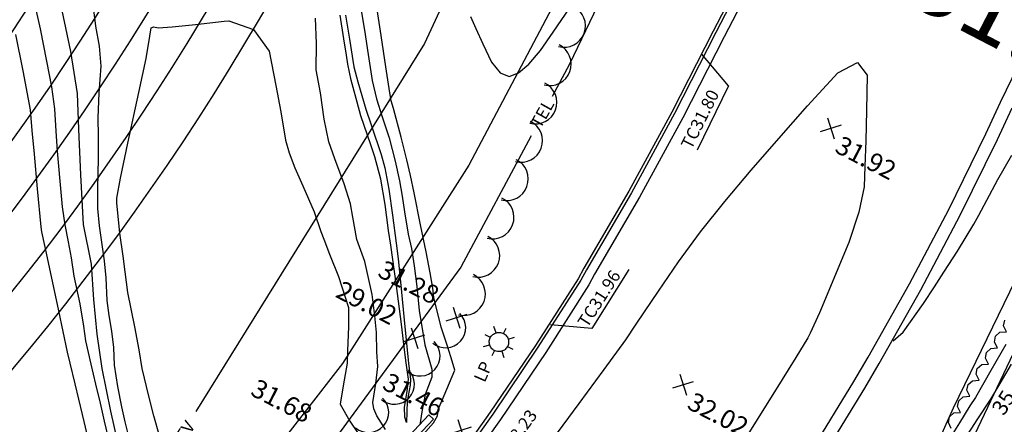
# Model space of a CAD drawing. Extents: x -1066 to 8716, y 1368 to 8722.
# Drawn here: x 6445 to 6604, y 2398 to 2464 of the extents above; entities that cross this region are included whole.
import ezdxf
from ezdxf.enums import TextEntityAlignment as Align

# ---------------------------------------------------------------- set-up
doc = ezdxf.new("R2010")
doc.units = 0
doc.header["$LTSCALE"] = 50
doc.header["$MEASUREMENT"] = 0
for name, pattern in [('5570CONT$1$WATER', [28, 7.5, -2.5, 1, -2.5, 1, -2.5, 1, -2.5, 7.5]), ('HIDDEN', [0.375, 0.25, -0.125]), ('WATER', [28, 7.5, -2.5, 1, -2.5, 1, -2.5, 1, -2.5, 7.5])]:
    doc.linetypes.add(name, pattern=pattern)
doc.layers.get('0').update_dxf_attribs({"linetype": 'CONTINUOUS'})
for name, color, linetype in [('0TOPO', 8, 'CONTINUOUS'), ('0VEG', 8, 'CONTINUOUS'), ('173$0$0VEG', 8, 'CONTINUOUS'), ('1SPOTS', 8, 'CONTINUOUS'), ('50SCALE-SPOT', 8, 'CONTINUOUS'), ('5570$0$HEADWALL', 8, 'CONTINUOUS'), ('5570$0$HEDGE', 8, 'CONTINUOUS'), ('5570$0$LAMPOST', 8, 'CONTINUOUS'), ('5570$0$PROAD', 8, 'CONTINUOUS'), ('5570$0$RCURB', 8, 'CONTINUOUS'), ('5570$0$SWALE', 8, 'WATER'), ('5570CONT$1$CONTEXT', 8, 'CONTINUOUS'), ('5570CONT$1$CREEK', 8, '5570CONT$1$WATER'), ('5570CONT$1$DASHIND', 8, 'CONTINUOUS'), ('5570CONT$1$DASHINT', 8, 'CONTINUOUS'), ('5570CONT$1$INDEX', 8, 'CONTINUOUS'), ('5570CONT$1$INTER', 8, 'CONTINUOUS'), ('EX-CTV', 8, 'CONTINUOUS'), ('EX-STORM2', 8, 'HIDDEN'), ('EX-TEL', 8, 'CONTINUOUS'), ('EX-WATER', 8, 'CONTINUOUS'), ('MULINS$0$0TOPO', 8, 'CONTINUOUS'), ('prop$0$LAKE', 150, 'CONTINUOUS'), ('TOPOTXT', 8, 'CONTINUOUS')]:
    doc.layers.add(name, color=color, linetype=linetype)
doc.layers.get('0').off()
doc.styles.add('5570$0$SR', font='ROMANS')
doc.styles.add('5570CONT$1$SR', font='ROMANS')
doc.styles.add('L100', font='romans.shx', dxfattribs={"height": 2.5})
doc.styles.add('prop$0$140S', font='romans', dxfattribs={"height": 3.5})
doc.styles.get("Standard").update_dxf_attribs({"font": 'ROMANS.SHX', "oblique": 10})

# ---------------------------------------------------------------- blocks, each defined once
blk = doc.blocks.new('5570$0$LAMPP')
at = {"color": 0}
for points in [[(-0.4446, 0.442533), (-0.7556, 0.744933)], [(-0.0056, 0.619933), (-0.0056, 0.994933)], [(0.436867, 0.433667), (0.744333, 0.744933)], [(-0.0056, -0.63), (-0.073467, -0.626267), (-0.140533, -0.6152), (-0.206, -0.596933), (-0.269133, -0.571667), (-0.329133, -0.539667), (-0.385267, -0.5014), (-0.436933, -0.4572), (-0.483533, -0.407667), (-0.524467, -0.3534), (-0.5592, -0.295), (-0.587467, -0.233133), (-0.6088, -0.1686), (-0.623, -0.102067), (-0.629867, -0.034467), (-0.6294, 0.0334), (-0.621533, 0.100933), (-0.606333, 0.1672), (-0.584067, 0.2314), (-0.555, 0.292867), (-0.519333, 0.3508), (-0.477667, 0.404467), (-0.4304, 0.453333), (-0.378067, 0.496733), (-0.3214, 0.534267), (-0.260933, 0.565333), (-0.197467, 0.589733), (-0.131733, 0.607067), (-0.064467, 0.617133), (-0.0056, 0.619933)], [(-0.0056, 0.619933), (0.0622, 0.6162), (0.129267, 0.605133), (0.194733, 0.586867), (0.257867, 0.5616), (0.317867, 0.5296), (0.374, 0.491333), (0.425667, 0.447133), (0.472267, 0.3976), (0.5132, 0.343333), (0.547933, 0.284933), (0.5762, 0.223067), (0.597533, 0.158533), (0.611733, 0.092), (0.6186, 0.0244), (0.618133, -0.043467), (0.610267, -0.111), (0.595067, -0.177267), (0.5728, -0.241467), (0.543733, -0.302933), (0.508067, -0.360867), (0.4664, -0.414533), (0.419133, -0.4634), (0.3668, -0.5068), (0.310133, -0.544333), (0.249667, -0.5754), (0.1862, -0.5998), (0.120467, -0.617133), (0.0532, -0.6272), (-0.0056, -0.63)], [(-0.6306, -0.005), (-1.0056, -0.005)], [(-0.448133, -0.454867), (-0.7556, -0.755)], [(-0.0056, -0.63), (-0.0056, -1.005)], [(0.429733, -0.449533), (0.744333, -0.755)], [(0.619333, -0.005), (0.994333, -0.005)]]:
    blk.add_lwpolyline(points, dxfattribs=at)
blk = doc.blocks.new('5570$0$X')
at = {"color": 0}
for points in [[(-1, -1), (1, 1)], [(-1, 1), (1, -1)]]:
    blk.add_lwpolyline(points, dxfattribs=at)
blk = doc.blocks.new('prop')
at = {"layer": 'prop$0$LAKE', "color": 5, "flags": 128}
for points in [[(12073405.72, 3565258.92), (12073438.28, 3565196.58, -0.183502), (12073472.36, 3564910.16, -0.21538), (12073421.31, 3564845.56), (12073369.99, 3564819, -0.200407), (12073308.54, 3564813.94), (12073305.15, 3564815.04, -0.19616), (12073258.95, 3564854.02), (12073067.32, 3565219.85, -0.412257), (12073108.91, 3565354.52), (12073168.48, 3565386.24, -0.12553), (12073216.5, 3565397.96), (12073273.84, 3565397.37, -0.165924), (12073334.75, 3565375.88, -0.170091)], [(12073397.37, 3565257.63), (12073431.19, 3565192.88, -0.183502), (12073464.6, 3564912.1, -0.21538), (12073417.63, 3564852.67), (12073366.31, 3564826.1, -0.200407), (12073311.01, 3564821.55), (12073307.62, 3564822.65, -0.19616), (12073266.04, 3564857.73), (12073074.41, 3565223.56, -0.412257), (12073112.67, 3565347.46), (12073172.24, 3565379.17, -0.12553), (12073216.42, 3565389.96), (12073273.76, 3565389.37, -0.167414), (12073330.22, 3565369.27, -0.177602)], [(12073388.71, 3565256.92), (12073424.1, 3565189.17, -0.183502), (12073456.84, 3564914.03, -0.21538), (12073413.95, 3564859.77), (12073362.63, 3564833.21, -0.200407), (12073313.48, 3564829.16), (12073310.08, 3564830.26, -0.19616), (12073273.12, 3564861.45), (12073081.49, 3565227.27, -0.412257), (12073116.43, 3565340.4), (12073176, 3565372.11, -0.12553), (12073216.34, 3565381.96), (12073273.68, 3565381.37, -0.167414), (12073325.22, 3565363.02, -0.186738)]]:
    blk.add_lwpolyline(points, format="xyb", dxfattribs=at)
for points in [[(12073418.08, 3565186.02, -0.183502), (12073450.24, 3564915.68, -0.21538), (12073410.83, 3564865.81), (12073359.51, 3564839.25, -0.200407), (12073315.57, 3564835.63), (12073312.18, 3564836.73, -0.19616), (12073279.15, 3564864.6), (12073087.52, 3565230.43, -0.412257), (12073119.62, 3565334.39), (12073179.19, 3565366.11, -0.12553), (12073216.27, 3565375.16), (12073273.61, 3565374.57, -0.276523), (12073341.24, 3565333.12)], [(12073409.21, 3565181.39, -0.183502), (12073440.54, 3564918.1, -0.21538), (12073406.23, 3564874.69), (12073354.91, 3564848.13, -0.200407), (12073318.66, 3564845.14), (12073315.26, 3564846.24, -0.19616), (12073288.01, 3564869.24), (12073096.37, 3565235.07, -0.412257), (12073124.32, 3565325.57), (12073183.89, 3565357.28, -0.12553), (12073216.17, 3565365.16), (12073273.5, 3565364.57, -0.276523), (12073332.37, 3565328.49)], [(12073404.96, 3565179.17, -0.183502), (12073435.88, 3564919.26, -0.21538), (12073404.02, 3564878.96), (12073352.7, 3564852.39, -0.200407), (12073320.14, 3564849.71), (12073316.74, 3564850.81, -0.19616), (12073292.26, 3564871.47), (12073100.63, 3565237.3, -0.412257), (12073126.58, 3565321.33), (12073186.15, 3565353.05, -0.12553), (12073216.12, 3565360.36), (12073273.45, 3565359.77, -0.276523), (12073328.12, 3565326.27)], [(12073397.87, 3565175.47, -0.183502), (12073428.12, 3564921.2, -0.21538), (12073400.34, 3564886.06), (12073349.03, 3564859.49, -0.200407), (12073322.6, 3564857.32), (12073319.21, 3564858.42, -0.19616), (12073299.34, 3564875.18), (12073107.71, 3565241.01, -0.412257), (12073130.34, 3565314.27), (12073189.91, 3565345.98, -0.12553), (12073216.03, 3565352.36), (12073273.37, 3565351.77, -0.276523), (12073321.03, 3565322.56)], [(12073390.78, 3565171.76, -0.183502), (12073420.35, 3564923.14, -0.21538), (12073396.67, 3564893.16), (12073345.35, 3564866.6, -0.200407), (12073325.07, 3564864.93), (12073321.68, 3564866.03, -0.19616), (12073306.43, 3564878.89), (12073114.8, 3565244.72, -0.412257), (12073134.1, 3565307.21), (12073193.67, 3565338.92, -0.12553), (12073215.95, 3565344.36), (12073273.29, 3565343.77, -0.276523), (12073313.94, 3565318.86)], [(12073383.68, 3565168.06, -0.183502), (12073412.59, 3564925.07, -0.21538), (12073392.99, 3564900.27), (12073341.67, 3564873.7, -0.200407), (12073327.54, 3564872.54), (12073324.14, 3564873.64, -0.19616), (12073313.52, 3564882.61), (12073121.89, 3565248.43, -0.412257), (12073137.86, 3565300.15), (12073197.43, 3565331.86, -0.12553), (12073215.87, 3565336.36), (12073273.21, 3565335.77, -0.276523), (12073306.85, 3565315.15)]]:
    blk.add_lwpolyline(points, format="xyb", close=True, dxfattribs=at)
at = {"color": 7, "style": 'prop$0$140S'}
blk.add_attdef('6', text='', height=2.8, dxfattribs=at).set_placement((12069621.43, 3567244.41), align=Align.MIDDLE)
at = {"color": 0, "style": 'prop$0$140S'}
for tag, rotation, p in [('38', 117.3183, (12072996.97, 3566170.96)), ('37', 118.6169, (12073128.12, 3565903.47))]:
    blk.add_attdef(tag, text='', height=2.8, rotation=rotation, dxfattribs=at).set_placement(p, align=Align.MIDDLE)

msp = doc.modelspace()

# ---------------------------------------------------------------- linework, layer by layer
at = {"layer": '0TOPO'}
for points in [[(6592.182, 2393.292), (6594.393, 2398.228), (6595.577, 2400.858), (6625.559, 2462.642)], [(6597.001, 2392.223), (6630, 2461.713)]]:
    msp.add_lwpolyline(points, dxfattribs=at)
at = {"layer": '0VEG'}
msp.add_lwpolyline([(6546.79, 2595.169), (6565.208, 2536.198), (6543.609, 2489.948), (6517.323, 2440.07), (6496.887, 2408.008), (6447.362, 2344.273), (6404.962, 2308.958), (6367.306, 2321.865), (6305.933, 2356.939), (6245.255, 2401.218), (6178.825, 2437.924), (6125.746, 2466.726), (6068.363, 2499.156), (6042.329, 2549.698), (6035.752, 2619.009)], dxfattribs=at)
at = {"layer": '173$0$0VEG'}
msp.add_lwpolyline([(6546.79, 2595.169), (6565.208, 2536.198), (6543.609, 2489.948), (6517.323, 2440.07), (6496.887, 2408.008), (6447.362, 2344.273), (6404.962, 2308.958), (6367.306, 2321.865), (6305.933, 2356.939), (6245.255, 2401.218), (6178.825, 2437.924), (6125.746, 2466.726), (6068.363, 2499.156), (6042.329, 2549.698), (6035.752, 2619.009)], dxfattribs=at)
at = {"layer": '5570$0$HEADWALL'}
msp.add_line((6510.833, 2399.732, 29.83), (6511.572, 2399.05, 29.83), dxfattribs=at)
at = {"layer": '5570$0$HEADWALL', "elevation": 29.83, "flags": 128}
for points in [[(6502.14, 2396.041), (6505.295, 2393.801), (6510.833, 2399.732)], [(6501.527, 2395.251), (6505.333, 2392.389), (6511.572, 2399.05)]]:
    msp.add_lwpolyline(points, dxfattribs=at)
at = {"layer": '5570$0$HEDGE', "elevation": 36.586, "flags": 128}
for points in [[(6604.162, 2413.149), (6603.673, 2414.113), (6603.854, 2415.045)], [(6595.225, 2397.524), (6594.744, 2398.493), (6594.932, 2399.423), (6595.641, 2400.054), (6596.721, 2400.124), (6596.721, 2400.124), (6596.24, 2401.094), (6596.428, 2402.023), (6597.137, 2402.654), (6598.216, 2402.725), (6598.216, 2402.725), (6597.735, 2403.694), (6597.924, 2404.623), (6598.633, 2405.254), (6599.712, 2405.325), (6599.712, 2405.325), (6599.231, 2406.294), (6599.42, 2407.224), (6600.128, 2407.855), (6601.209, 2407.926), (6601.209, 2407.926), (6600.727, 2408.894), (6600.791, 2409.208), (6600.787, 2409.2), (6600.907, 2409.818), (6601.61, 2410.454), (6602.688, 2410.536), (6602.688, 2410.536), (6602.199, 2411.5), (6602.381, 2412.432), (6603.084, 2413.068), (6604.162, 2413.149)]]:
    msp.add_lwpolyline(points, dxfattribs=at)
at = {"layer": '5570$0$PROAD', "color": 8, "flags": 128}
for points, elevation in [([(6592.167, 2561.036), (6588.943, 2548.311), (6585.544, 2535.831), (6581.532, 2522.97), (6577.21, 2509.94), (6572.549, 2497.543), (6567.568, 2485.37), (6562.777, 2473.399), (6556.748, 2461.726), (6550.078, 2448.652), (6543.121, 2435.878), (6535.859, 2423.436), (6534.935, 2421.736), (6528.053, 2410.921), (6520.757, 2400.141), (6513.466, 2389.864), (6508.839, 2383.65), (6500.584, 2373.071), (6491.861, 2362.581), (6482.945, 2352.469), (6480.851, 2350.139), (6467.901, 2336.685), (6454.037, 2323.292), (6441.983, 2311.688)], -0.005), ([(6592.654, 2560.921), (6589.426, 2548.184), (6586.025, 2535.69), (6582.008, 2522.817), (6577.681, 2509.774), (6573.015, 2497.36), (6568.032, 2485.183), (6563.232, 2473.191), (6557.193, 2461.498), (6550.521, 2448.419), (6543.556, 2435.632), (6536.295, 2423.191), (6535.366, 2421.482), (6528.471, 2410.647), (6521.168, 2399.856), (6513.871, 2389.57), (6509.237, 2383.347), (6500.973, 2372.757), (6492.241, 2362.256), (6483.318, 2352.136), (6481.217, 2349.799), (6468.255, 2336.332), (6454.384, 2322.932), (6442.331, 2311.329)], -0.005), ([(6564.598, 2472.566), (6558.527, 2460.813), (6558.527, 2460.813), (6551.848, 2447.719), (6544.863, 2434.895), (6537.602, 2422.454), (6536.66, 2420.72), (6529.725, 2409.824), (6522.401, 2399.002), (6515.084, 2388.688), (6510.43, 2382.438), (6502.141, 2371.816), (6493.38, 2361.28), (6484.438, 2351.139), (6482.315, 2348.777), (6469.317, 2335.272), (6455.425, 2321.853), (6443.374, 2310.252)], -0.005), ([(6477.485, 2280.768), (6489.932, 2292.782), (6499.651, 2302.067), (6509.075, 2311.615), (6512.755, 2315.499), (6522.847, 2326.787), (6532.65, 2338.343), (6535.462, 2341.774), (6546.33, 2356.077), (6556.897, 2370.637), (6557.926, 2372.092), (6565.453, 2382.898), (6572.639, 2393.905), (6579.499, 2405.131), (6581.785, 2409.046), (6588.477, 2420.901), (6594.817, 2432.929), (6600.81, 2445.145), (6603.19, 2450.256), (6607.883, 2460.01)], 31.911)]:
    msp.add_lwpolyline(points, dxfattribs=dict(at, elevation=elevation))
at = {"layer": '5570$0$RCURB', "elevation": 31.911, "flags": 128}
msp.add_lwpolyline([(6478.927, 2279.281), (6491.366, 2291.288), (6501.103, 2300.59), (6510.563, 2310.175), (6514.279, 2314.097), (6524.409, 2325.427), (6534.24, 2337.017), (6537.088, 2340.49), (6547.993, 2354.843), (6558.581, 2369.431), (6559.622, 2370.901), (6567.169, 2381.741), (6574.391, 2392.799), (6581.278, 2404.069), (6583.582, 2408.016), (6590.296, 2419.909), (6596.664, 2431.991), (6602.679, 2444.252), (6605.062, 2449.37)], dxfattribs=at)
at = {"layer": '5570$0$SWALE', "elevation": 26.241, "flags": 128}
msp.add_lwpolyline([(6369.591, 2732.318), (6373.106, 2723.674), (6374.054, 2719.838), (6374.943, 2714.053), (6383.482, 2695.299), (6387.804, 2688.631), (6391.319, 2683.192), (6391.961, 2677.279), (6394.709, 2670.833), (6397.335, 2662.999), (6400.089, 2656.844), (6403.507, 2649.549), (6405.364, 2643.199), (6406.907, 2637.879), (6409.084, 2631.613), (6411.691, 2624.534), (6413.644, 2617.972), (6415.651, 2611.158), (6418.276, 2602.834), (6420.516, 2594.745), (6423.383, 2586.117), (6425.975, 2577.13), (6428.371, 2568.85), (6429.385, 2563.4), (6430.778, 2558.386), (6431.581, 2554.466), (6432.569, 2548.851), (6434.079, 2541.589), (6435.379, 2536.364), (6437.704, 2528.479), (6439.02, 2520.535), (6440.87, 2513.898), (6443.025, 2504.816), (6444.651, 2497.075), (6446.185, 2488.508), (6447.926, 2480.902), (6449.263, 2472.379), (6451.551, 2465.059), (6452.994, 2458.449), (6454.031, 2451.677), (6454.282, 2445.916), (6454.573, 2438.534), (6455.03, 2430.513), (6456.293, 2424.103), (6456.686, 2418.36), (6457.245, 2412.784), (6458.029, 2407.22), (6459.45, 2400.336), (6460.88, 2393.934), (6462.384, 2389.446), (6464.323, 2383.109), (6464.686, 2379.361)], dxfattribs=at)
at = {"layer": '5570CONT$1$CREEK', "elevation": 26.241, "flags": 128}
msp.add_lwpolyline([(6369.591, 2732.318), (6373.106, 2723.674), (6374.054, 2719.838), (6374.943, 2714.053), (6383.482, 2695.299), (6387.804, 2688.631), (6391.319, 2683.192), (6391.961, 2677.279), (6394.709, 2670.833), (6397.335, 2662.999), (6400.089, 2656.844), (6403.507, 2649.549), (6405.364, 2643.199), (6406.907, 2637.879), (6409.084, 2631.613), (6411.691, 2624.534), (6413.644, 2617.972), (6415.651, 2611.158), (6418.276, 2602.834), (6420.516, 2594.745), (6423.383, 2586.117), (6425.975, 2577.13), (6428.371, 2568.85), (6429.385, 2563.4), (6430.778, 2558.386), (6431.581, 2554.466), (6432.569, 2548.851), (6434.079, 2541.589), (6435.379, 2536.364), (6437.704, 2528.479), (6439.02, 2520.535), (6440.87, 2513.898), (6443.025, 2504.816), (6444.651, 2497.075), (6446.185, 2488.508), (6447.926, 2480.902), (6449.263, 2472.379), (6451.551, 2465.059), (6452.994, 2458.449), (6454.031, 2451.677), (6454.282, 2445.916), (6454.573, 2438.534), (6455.03, 2430.513), (6456.293, 2424.103), (6456.686, 2418.36), (6457.245, 2412.784), (6458.029, 2407.22), (6459.45, 2400.336), (6460.88, 2393.934), (6462.384, 2389.446), (6464.323, 2383.109), (6464.686, 2379.361)], dxfattribs=at)
at = {"layer": '5570CONT$1$DASHIND', "elevation": 30, "flags": 128}
for points in [[(6499.795, 2465.765), (6500.537, 2461.201), (6500.924, 2458.668), (6501.702, 2453.759), (6502.409, 2450.801), (6503.319, 2447.907), (6504.436, 2444.5), (6505.422, 2440.733), (6506.113, 2437.57), (6506.546, 2435.081), (6506.889, 2432.527), (6507.529, 2428.939), (6508.022, 2426.633), (6508.473, 2423.808), (6508.897, 2420.457), (6509.274, 2416.578), (6510.198, 2411.04), (6511.352, 2407.119), (6511.324, 2405.804), (6510.253, 2403.002), (6509.738, 2400.228), (6509.416, 2398.131)], [(6503.85, 2397.368), (6502.465, 2399.562), (6501.962, 2400.678), (6501.799, 2401.732), (6502.309, 2404.779), (6502.605, 2407.543), (6502.466, 2409.903), (6502.4, 2413.034), (6502.127, 2415.722), (6501.695, 2419.168), (6500.513, 2424.512), (6499.21, 2428.06), (6498.575, 2431.657), (6498.204, 2433.809), (6497.188, 2437.062), (6495.686, 2441.097), (6494.703, 2443.871), (6493.956, 2447.491), (6493.34, 2451.776), (6492.666, 2455.494), (6492.724, 2459.755), (6492.525, 2463.846)]]:
    msp.add_lwpolyline(points, dxfattribs=at)
at = {"layer": '5570CONT$1$DASHINT', "flags": 128}
for points, elevation in [([(6508.247, 2394.659), (6511.594, 2398.42), (6512.251, 2399.556), (6512.36, 2400.569), (6513.306, 2402.872), (6515.03, 2406.935), (6514.623, 2408.43), (6513.905, 2410.672), (6512.839, 2413.917), (6511.631, 2418.69), (6511.474, 2420.213), (6511.077, 2422.683), (6510.407, 2426.083), (6509.478, 2430.418), (6508.451, 2435.625), (6507.892, 2438.393), (6507.273, 2440.956), (6506.379, 2444.597), (6505.128, 2449.245), (6504.744, 2450.503), (6504.424, 2452.448), (6503.895, 2455.967), (6503.138, 2461.046), (6502.3, 2466.663)], 31), ([(6517.554, 2464.102), (6518.433, 2462.148), (6519.559, 2459.694), (6520.938, 2456.748), (6522.352, 2454.979), (6523.806, 2454.416), (6525.304, 2455.024), (6526.989, 2456.426), (6528.864, 2458.608), (6530.93, 2461.569), (6533.622, 2465.524)], 31), ([(6477.782, 2463.341), (6478.556, 2463.431), (6482.502, 2462.004), (6485.04, 2458.514)], 31), ([(6497.377, 2464.338), (6498.017, 2460.469), (6498.747, 2455.967), (6499.373, 2453.57), (6500.672, 2449.145), (6501.515, 2446.579), (6503.148, 2441.823), (6503.725, 2439.676), (6504.371, 2436.187), (6505.002, 2431.996), (6505.588, 2427.456), (6505.882, 2424.938), (6506.307, 2420.696), (6506.908, 2414.47), (6507.569, 2408.078), (6507.892, 2405.466), (6507.812, 2404.55), (6507.371, 2401.963), (6507.226, 2398.49), (6506.956, 2399.339), (6506.904, 2400.932), (6507.318, 2403.533), (6507.553, 2405.507), (6507.181, 2408.156), (6506.917, 2410.253), (6506.406, 2414.393), (6505.638, 2420.559), (6504.694, 2427.165), (6504.344, 2429.51), (6503.789, 2433.718), (6503.08, 2437.803), (6502.141, 2441.421), (6501.476, 2443.355), (6499.873, 2448.039), (6499.28, 2450.284), (6498.312, 2453.805), (6497.756, 2456.403), (6497.554, 2457.859), (6497.141, 2460.495), (6496.509, 2464.315)], 29), ([(6485.04, 2458.514), (6486.143, 2452.952), (6486.956, 2448.7), (6487.703, 2444.122), (6488.29, 2442.083), (6489.224, 2439.627), (6490.519, 2436.759), (6492.308, 2432.564), (6493.384, 2429.381), (6493.875, 2428.113), (6494.818, 2425.674), (6496.246, 2422.084), (6497.844, 2417.065), (6497.849, 2414.032), (6497.714, 2410.08), (6497.644, 2408.078), (6497.035, 2404.428), (6496.531, 2401.479), (6498.078, 2398.728), (6500.788, 2394.743), (6501.898, 2393.3), (6504.205, 2392.823)], 31)]:
    msp.add_lwpolyline(points, dxfattribs=dict(at, elevation=elevation))
at = {"layer": '5570CONT$1$INDEX', "elevation": 30, "flags": 128}
for points in [[(6456.409, 2467.449), (6457.007, 2462.52), (6457.59, 2459.301), (6457.846, 2456.103), (6457.536, 2451.769), (6457.373, 2447.72), (6457.464, 2444.744), (6457.437, 2441.13), (6457.345, 2436.413), (6457.345, 2433.09), (6457.576, 2430.3), (6458.002, 2427.624), (6458.414, 2424.639), (6458.659, 2421.876), (6458.847, 2418.219), (6459.141, 2415.768), (6459.618, 2413.234), (6459.901, 2410.609), (6460.034, 2407.78), (6460.546, 2404.315), (6461.218, 2401.027), (6461.772, 2398.576), (6462.547, 2395.38)], [(6459.222, 2395.506), (6458.486, 2398.692), (6457.795, 2401.596), (6457.063, 2404.702), (6456.301, 2407.925), (6455.441, 2411.717), (6455.144, 2414.056), (6454.509, 2417.652), (6453.573, 2422.148), (6453.148, 2425.106), (6452.672, 2427.707), (6452.103, 2430.413), (6451.695, 2433.339), (6451.282, 2437.474), (6450.862, 2442.333), (6450.669, 2445.587), (6450.454, 2449.191), (6449.943, 2452.767), (6449.159, 2456.903), (6448.136, 2462.12), (6447.238, 2466.145)]]:
    msp.add_lwpolyline(points, dxfattribs=at)
at = {"layer": '5570CONT$1$INTER'}
for p, q in [((6473.184, 2462.804, 31), (6477.782, 2463.341, 31)), ((6465.789, 2460.906, 31), (6465.984, 2462.303, 31)), ((6465.984, 2462.303, 31), (6466.438, 2462.417, 31)), ((6466.438, 2462.417, 31), (6467.129, 2462.295, 31)), ((6467.129, 2462.295, 31), (6469.367, 2462.418, 31)), ((6469.367, 2462.418, 31), (6473.184, 2462.804, 31)), ((6444.106, 2461.191, 31), (6445.249, 2455.337, 31)), ((6465.195, 2457.327, 31), (6465.789, 2460.906, 31)), ((6464.009, 2451.826, 31), (6465.195, 2457.327, 31)), ((6445.249, 2455.337, 31), (6446.462, 2449.031, 31)), ((6576.873, 2454.999, 32), (6580.087, 2456.655, 32)), ((6580.087, 2456.655, 32), (6581.631, 2454.638, 32)), ((6572.009, 2449.659, 32), (6576.873, 2454.999, 32)), ((6581.631, 2454.638, 32), (6581.511, 2448.933, 32)), ((6462.238, 2443.654, 31), (6464.009, 2451.826, 31)), ((6446.462, 2449.031, 31), (6446.563, 2447.705, 31)), ((6567.342, 2444.419, 32), (6572.009, 2449.659, 32)), ((6581.511, 2448.933, 32), (6581.398, 2444.023, 32)), ((6446.563, 2447.705, 31), (6446.747, 2445.672, 31)), ((6446.747, 2445.672, 31), (6447.08, 2441.861, 31)), ((6562.883, 2439.275, 32), (6567.342, 2444.419, 32)), ((6461.053, 2437.96, 31), (6462.238, 2443.654, 31)), ((6581.398, 2444.023, 32), (6581.279, 2439.906, 32)), ((6447.08, 2441.861, 31), (6447.583, 2436.271, 31)), ((6602.756, 2437.745, 32), (6605.024, 2441.706, 32)), ((6581.279, 2439.906, 32), (6581.172, 2436.593, 32)), ((6460.455, 2434.744, 31), (6461.053, 2437.96, 31)), ((6558.622, 2434.23, 32), (6562.883, 2439.275, 32)), ((6600.944, 2434.404, 32), (6602.756, 2437.745, 32)), ((6447.583, 2436.271, 31), (6448.155, 2430.14, 31)), ((6581.172, 2436.593, 32), (6580.302, 2432.482, 32)), ((6460.44, 2434.019, 31), (6460.455, 2434.744, 31)), ((6460.953, 2429.101, 31), (6460.44, 2434.019, 31)), ((6554.716, 2429.283, 32), (6558.622, 2434.23, 32)), ((6599.652, 2431.999, 32), (6600.944, 2434.404, 32)), ((6580.302, 2432.482, 32), (6578.695, 2427.582, 32)), ((6598.879, 2430.552, 32), (6599.652, 2431.999, 32)), ((6448.155, 2430.14, 31), (6448.308, 2429.328, 31)), ((6596.207, 2426.16, 32), (6598.879, 2430.552, 32)), ((6448.308, 2429.328, 31), (6448.772, 2427.116, 31)), ((6461.453, 2425.394, 31), (6460.953, 2429.101, 31)), ((6551.146, 2424.443, 32), (6554.716, 2429.283, 32)), ((6448.772, 2427.116, 31), (6449.679, 2422.849, 31)), ((6578.695, 2427.582, 32), (6573.96, 2416.193, 32)), ((6461.782, 2422.858, 31), (6461.453, 2425.394, 31)), ((6594.01, 2422.77, 32), (6596.207, 2426.16, 32)), ((6547.919, 2419.718, 32), (6551.146, 2424.443, 32)), ((6449.679, 2422.849, 31), (6451.039, 2416.523, 31)), ((6462.238, 2419.524, 31), (6461.782, 2422.858, 31)), ((6592.499, 2420.422, 32), (6594.01, 2422.77, 32)), ((6590.719, 2417.707, 32), (6592.499, 2420.422, 32)), ((6463.386, 2413.938, 31), (6462.238, 2419.524, 31)), ((6545.651, 2416.366, 32), (6547.919, 2419.718, 32)), ((6587.444, 2413.108, 32), (6590.719, 2417.707, 32)), ((6451.039, 2416.523, 31), (6452.452, 2409.865, 31)), ((6544.338, 2414.399, 32), (6545.651, 2416.366, 32)), ((6573.96, 2416.193, 32), (6572.413, 2412.906, 32)), ((6464.082, 2410.243, 31), (6463.386, 2413.938, 31)), ((6542.682, 2411.879, 32), (6544.338, 2414.399, 32)), ((6572.413, 2412.906, 32), (6572.035, 2412.156, 32)), ((6585.835, 2411.667, 32), (6587.444, 2413.108, 32)), ((6539.167, 2407.078, 32), (6542.682, 2411.879, 32)), ((6572.035, 2412.156, 32), (6570.123, 2409.013, 32)), ((6604.048, 2411.109, 33), (6601.611, 2406.888, 33)), ((6452.452, 2409.865, 31), (6452.878, 2408.101, 31)), ((6464.539, 2407.235, 31), (6464.082, 2410.243, 31)), ((6452.878, 2408.101, 31), (6453.669, 2404.761, 31)), ((6570.123, 2409.013, 32), (6566.687, 2403.473, 32)), ((6603.136, 2404.79, 34), (6604.922, 2407.907, 34)), ((6465.635, 2402.746, 31), (6464.539, 2407.235, 31)), ((6535.104, 2401.548, 32), (6539.167, 2407.078, 32)), ((6601.611, 2406.888, 33), (6599.104, 2402.555, 33)), ((6453.669, 2404.761, 31), (6454.861, 2399.783, 31)), ((6601.632, 2402.28, 34), (6603.136, 2404.79, 34)), ((6466.411, 2399.55, 31), (6465.635, 2402.746, 31)), ((6566.687, 2403.473, 32), (6561.726, 2395.536, 32)), ((6529.212, 2393.553, 32), (6535.104, 2401.548, 32)), ((6598.239, 2401.168, 33), (6596.534, 2398.447, 33)), ((6599.104, 2402.555, 33), (6598.239, 2401.168, 33)), ((6599.527, 2399.091, 34), (6601.632, 2402.28, 34)), ((6454.861, 2399.783, 31), (6456.204, 2394.119, 31)), ((6467.36, 2396.32, 31), (6466.411, 2399.55, 31)), ((6596.534, 2398.447, 33), (6593.988, 2394.383, 33)), ((6596.772, 2394.843, 34), (6599.527, 2399.091, 34))]:
    msp.add_line(p, q, dxfattribs=at)
at = {"layer": 'EX-CTV'}
for p, q in [((6521.834, 2484.91, 30), (6510.144, 2459.754, 30)), ((6510.144, 2459.754, 30), (6473.238, 2400.266, 30))]:
    msp.add_line(p, q, dxfattribs=at)
at = {"layer": 'EX-TEL'}
for p, q in [((6552.593, 2496.23, 30), (6533.553, 2456.39, 30)), ((6533.553, 2456.39, 30), (6530.761, 2451.174, 30)), ((6527.362, 2444.823, 30), (6515.989, 2423.574, 30)), ((6515.989, 2423.574, 30), (6492.016, 2390.885, 30))]:
    msp.add_line(p, q, dxfattribs=at)
at = {"layer": 'EX-WATER'}
for p, q in [((6559.258, 2452.888, 14.949), (6554.908, 2458.006, 31.665)), ((6537.175, 2413.683, 9.241), (6530.513, 2414.286, 31.665))]:
    msp.add_line(p, q, dxfattribs=at)
at = {"layer": 'MULINS$0$0TOPO'}
for points in [[(6592.182, 2393.292), (6594.393, 2398.228), (6595.577, 2400.858), (6625.559, 2462.642)], [(6597.001, 2392.223), (6630, 2461.713)]]:
    msp.add_lwpolyline(points, dxfattribs=at)
at = {"layer": 'TOPOTXT'}
for p, q in [((6559.258, 2452.888, 9.241), (6554.185, 2442.495, 9.241)), ((6543.156, 2423.215, 9.241), (6537.175, 2413.683, 9.241))]:
    msp.add_line(p, q, dxfattribs=at)
for centre, radius, start, end in [((6532.663, 2462.607), 3.478, 255.37263, 63.72324), ((6530.354, 2456.416), 3.478, 255.37263, 63.72324), ((6528.045, 2450.225), 3.478, 255.37263, 63.72324), ((6525.736, 2444.034), 3.478, 255.37263, 63.72324), ((6523.427, 2437.843), 3.478, 255.37263, 63.72324), ((6521.119, 2431.652), 3.478, 255.37263, 63.72324), ((6518.81, 2425.461), 3.478, 255.37263, 63.72324), ((6516.501, 2419.27), 3.478, 255.37263, 63.72324), ((6513.565, 2413.817), 3.244, 229.83314, 45.64248), ((6509.415, 2409.25), 3.244, 229.83314, 45.64248), ((6505.266, 2404.684), 3.244, 229.83314, 45.64248), ((6501.116, 2400.117), 3.244, 229.83314, 45.64248)]:
    msp.add_arc(centre, radius, start, end, dxfattribs=at)

# ---------------------------------------------------------------- block references
at = {"rotation": 332.5869444444445}
msp.add_blockref('prop', (-12352602.93, 2396443.329), dxfattribs=at)
at = {"layer": '50SCALE-SPOT', "xscale": 1.25, "yscale": 1.25, "zscale": 1.25, "rotation": 332.5869444444445}
for p in [(6575.781, 2446.041, 30.865), (6515.325, 2415.451, 30.865), (6508.513, 2412.12, 30.865), (6551.919, 2404.607, 30.865), (6516.07, 2397.268, 30.865)]:
    msp.add_blockref('5570$0$X', p, dxfattribs=at)
at = {"layer": '5570$0$LAMPOST', "xscale": 2.5, "yscale": 2.5, "zscale": 2.5, "rotation": 332.5869444444445}
msp.add_blockref('5570$0$LAMPP', (6522.185, 2411.508, 32.095), dxfattribs=at)

# ---------------------------------------------------------------- texts
at = {"layer": '1SPOTS'}
msp.add_text('31.1', height=12, rotation=332.58694, dxfattribs=at).set_placement((6587.366, 2466.736))
at = {"layer": '50SCALE-SPOT', "style": '5570$0$SR'}
for s, p in [('31.92', (6576.222, 2442.286, 30.865)), ('31.28', (6502.39, 2422.193, 30.865)), ('29.02', (6495.577, 2418.862, 30.865)), ('31.46', (6503.134, 2404.01, 30.865)), ('31.68', (6481.859, 2403.01, 30.865)), ('32.02', (6552.36, 2400.852, 30.865))]:
    msp.add_text(s, height=3, rotation=332.58694, dxfattribs=at).set_placement(p)
at = {"layer": '5570$0$LAMPOST', "style": 'L100'}
msp.add_text('LP', height=2, rotation=66.30008, dxfattribs=at).set_placement((6519.864, 2404.838, 9.241))
at = {"layer": '5570CONT$1$CONTEXT', "style": '5570CONT$1$SR', "oblique": 15}
msp.add_text('35', height=2.5, rotation=57.89994, dxfattribs=at).set_placement((6603.932, 2401.546, 35), align=Align.MIDDLE)
at = {"layer": 'EX-CTV', "style": '5570$0$SR'}
msp.add_text('CTV', height=2, rotation=56.70522, dxfattribs=at).set_placement((6470.489, 2393.765, 31.124))
at = {"layer": 'EX-STORM2', "style": '5570$0$SR'}
msp.add_text('INV=28.23', height=2, rotation=53.98741, dxfattribs=at).set_placement((6521.025, 2389.39, 31.124))
at = {"layer": 'EX-TEL', "style": 'L100'}
msp.add_text('TEL', height=2, rotation=60.88609, dxfattribs=at).set_placement((6528.89, 2445.851))
at = {"layer": 'TOPOTXT', "style": 'L100'}
for s, rotation, p in [('TC31.80', 63.46655, (6553.247, 2442.508, 9.241)), ('TC31.96', 57.37814, (6536.434, 2413.685, 9.241))]:
    msp.add_text(s, height=2, rotation=rotation, dxfattribs=at).set_placement(p)

doc.saveas('drawing.dxf')
